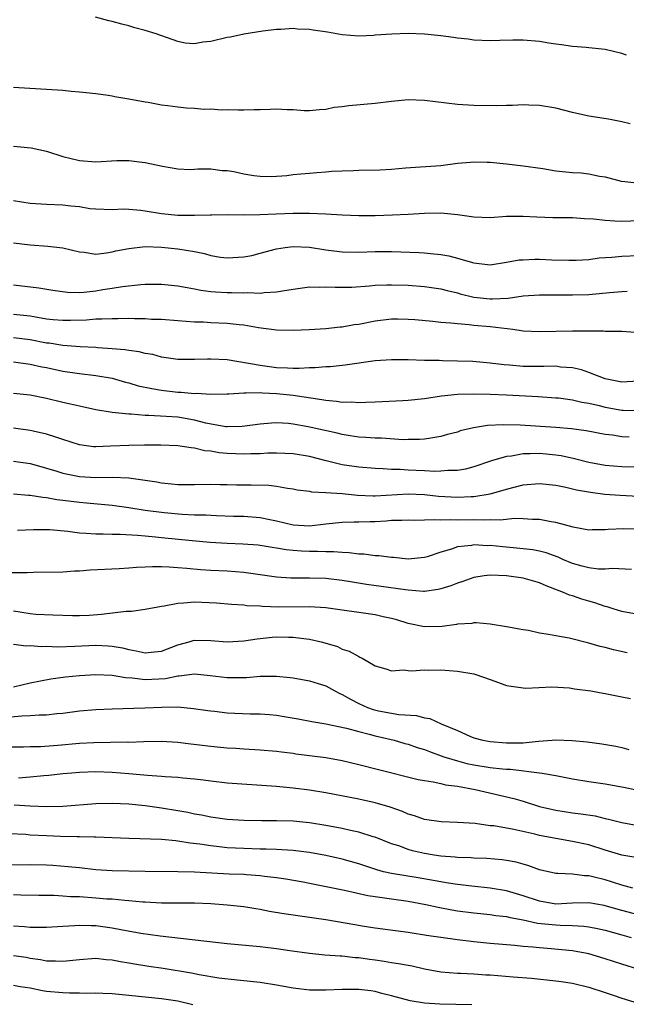
# Model space of a CAD drawing. Units: inches. Extents: x 2670000 to 2671137, y 1554000 to 1557000.
# Drawn here: x 2670558 to 2670632, y 1556137 to 1556257 of the extents above; entities that cross this region are included whole.
import ezdxf

# ---------------------------------------------------------------- set-up
doc = ezdxf.new("R2010")
doc.units = ezdxf.units.IN
doc.header["$MEASUREMENT"] = 0
doc.layers.add('LD26701554_2ft', color=33, linetype='Continuous')

msp = doc.modelspace()

# ---------------------------------------------------------------- linework, layer by layer
at = {"layer": 'LD26701554_2ft'}
for points, elevation in [([(2670631.59, 1556252.41), (2670631, 1556252.6), (2670629, 1556253.09), (2670627, 1556253.3), (2670626.68, 1556253.32), (2670625, 1556253.47), (2670623.67, 1556253.67), (2670623, 1556253.73), (2670622.15, 1556253.85), (2670621, 1556254.05), (2670619, 1556254.23), (2670617.76, 1556254.24), (2670616.17, 1556254.17), (2670615, 1556254.15), (2670613, 1556254.23), (2670612.33, 1556254.33), (2670611, 1556254.46), (2670610.54, 1556254.54), (2670609, 1556254.76), (2670607, 1556254.97), (2670605, 1556255.02), (2670603.04, 1556254.96), (2670601, 1556254.82), (2670600.8, 1556254.8), (2670599, 1556254.73), (2670597, 1556254.88), (2670595.2, 1556255.2), (2670593.45, 1556255.45), (2670593, 1556255.53), (2670591.56, 1556255.56), (2670591, 1556255.65), (2670589.53, 1556255.53), (2670589, 1556255.53), (2670587.32, 1556255.32), (2670585, 1556254.97), (2670583.4, 1556254.6), (2670583, 1556254.55), (2670581, 1556254.06), (2670580.03, 1556253.97), (2670579, 1556253.77), (2670577.89, 1556253.88), (2670577, 1556254.06), (2670574.33, 1556255), (2670573, 1556255.41), (2670571.74, 1556255.74), (2670571, 1556255.96), (2670570.16, 1556256.17), (2670569, 1556256.49), (2670568.58, 1556256.58), (2670566.97, 1556257.03)], 9184), ([(2670632.04, 1556244.04), (2670631, 1556244.28), (2670629.39, 1556244.61), (2670627, 1556244.96), (2670625, 1556245.41), (2670623, 1556245.93), (2670621, 1556246.28), (2670619.69, 1556246.31), (2670619, 1556246.34), (2670617.73, 1556246.27), (2670617, 1556246.29), (2670615.76, 1556246.24), (2670613, 1556246.28), (2670611, 1556246.4), (2670607, 1556246.9), (2670605, 1556246.96), (2670603, 1556246.77), (2670601, 1556246.52), (2670597.78, 1556246.22), (2670597, 1556246.11), (2670595.99, 1556246.01), (2670595, 1556245.79), (2670594.24, 1556245.76), (2670593, 1556245.63), (2670592.36, 1556245.64), (2670591, 1556245.75), (2670590.27, 1556245.73), (2670589, 1556245.81), (2670588.23, 1556245.77), (2670587, 1556245.76), (2670586.27, 1556245.73), (2670585, 1556245.71), (2670584.31, 1556245.69), (2670583, 1556245.74), (2670582.28, 1556245.72), (2670581, 1556245.81), (2670580.2, 1556245.8), (2670579, 1556245.9), (2670578.05, 1556245.95), (2670577, 1556246.05), (2670575.77, 1556246.23), (2670575, 1556246.32), (2670573.36, 1556246.64), (2670573, 1556246.68), (2670571, 1556247.05), (2670569.32, 1556247.32), (2670569, 1556247.4), (2670568.52, 1556247.48), (2670567, 1556247.69), (2670565.81, 1556247.81), (2670565, 1556247.91), (2670563.99, 1556247.99), (2670563, 1556248.08), (2670557, 1556248.46)], 9182), ([(2670557, 1556241.33), (2670559.13, 1556241.13), (2670561, 1556240.71), (2670563, 1556240.08), (2670565, 1556239.57), (2670567, 1556239.43), (2670569.56, 1556239.56), (2670571, 1556239.56), (2670572.64, 1556239.36), (2670573, 1556239.34), (2670575.12, 1556238.88), (2670577, 1556238.56), (2670578.5, 1556238.5), (2670579, 1556238.51), (2670579.43, 1556238.57), (2670581, 1556238.55), (2670582.36, 1556238.36), (2670583, 1556238.36), (2670583.78, 1556238.22), (2670585, 1556237.95), (2670586.25, 1556237.75), (2670587, 1556237.65), (2670588.37, 1556237.63), (2670590.25, 1556237.75), (2670591, 1556237.86), (2670591.95, 1556237.95), (2670593, 1556238.02), (2670593.89, 1556238.11), (2670595, 1556238.19), (2670595.74, 1556238.26), (2670597, 1556238.33), (2670598.35, 1556238.35), (2670599, 1556238.39), (2670601.56, 1556238.44), (2670603, 1556238.53), (2670604.69, 1556238.69), (2670608.98, 1556238.98), (2670611, 1556239.24), (2670612.61, 1556239.39), (2670613, 1556239.4), (2670614.62, 1556239.38), (2670615, 1556239.36), (2670617, 1556239.17), (2670619, 1556238.93), (2670621.41, 1556238.59), (2670623, 1556238.33), (2670625, 1556238.12), (2670626.07, 1556238.07), (2670627, 1556237.97), (2670628.32, 1556237.68), (2670629, 1556237.6), (2670630.94, 1556237.06), (2670631.37, 1556237), (2670632.85, 1556236.85)], 9180), ([(2670634.26, 1556232.26), (2670631, 1556232.17), (2670630.18, 1556232.18), (2670629, 1556232.26), (2670627.56, 1556232.44), (2670626.48, 1556232.48), (2670625, 1556232.59), (2670623.39, 1556232.61), (2670622.61, 1556232.61), (2670620.67, 1556232.67), (2670619, 1556232.76), (2670617, 1556232.74), (2670615, 1556232.61), (2670613, 1556232.66), (2670611, 1556232.97), (2670609, 1556233.18), (2670607, 1556233.14), (2670605, 1556233), (2670603.09, 1556232.91), (2670601, 1556232.84), (2670599, 1556232.82), (2670597, 1556232.91), (2670595, 1556233.04), (2670593, 1556233.12), (2670591, 1556233.13), (2670588.94, 1556233.06), (2670586.95, 1556232.95), (2670585, 1556232.92), (2670583.05, 1556232.95), (2670581.08, 1556232.92), (2670580.93, 1556232.93), (2670579, 1556232.87), (2670577, 1556232.89), (2670575, 1556233.08), (2670573, 1556233.4), (2670572.5, 1556233.5), (2670571, 1556233.6), (2670570.34, 1556233.66), (2670569, 1556233.58), (2670567, 1556233.65), (2670566.29, 1556233.71), (2670565, 1556233.94), (2670563.98, 1556234.02), (2670563, 1556234.14), (2670561, 1556234.2), (2670559, 1556234.33), (2670557, 1556234.65)], 9178), ([(2670557, 1556229.57), (2670559, 1556229.33), (2670561.16, 1556229.16), (2670563, 1556228.95), (2670565, 1556228.46), (2670565.57, 1556228.43), (2670567, 1556228.19), (2670568.32, 1556228.32), (2670569, 1556228.45), (2670569.44, 1556228.56), (2670571, 1556228.88), (2670573, 1556229.09), (2670575, 1556229.02), (2670577, 1556228.83), (2670579, 1556228.5), (2670580.24, 1556228.24), (2670581, 1556228.02), (2670582.18, 1556227.82), (2670583, 1556227.71), (2670585, 1556227.84), (2670585.97, 1556228.03), (2670587, 1556228.29), (2670589, 1556228.84), (2670590.03, 1556229), (2670591, 1556229.12), (2670593, 1556229.02), (2670595, 1556228.7), (2670595.32, 1556228.68), (2670597, 1556228.46), (2670599, 1556228.43), (2670601, 1556228.49), (2670603, 1556228.48), (2670606.37, 1556228.37), (2670607, 1556228.33), (2670607.75, 1556228.25), (2670609, 1556228.15), (2670609.97, 1556227.97), (2670611, 1556227.7), (2670612.85, 1556227.15), (2670613, 1556227.12), (2670615, 1556226.89), (2670617, 1556227.19), (2670618.53, 1556227.47), (2670619, 1556227.5), (2670620.45, 1556227.55), (2670621, 1556227.55), (2670622.52, 1556227.48), (2670624.56, 1556227.44), (2670625.45, 1556227.45), (2670627, 1556227.54), (2670628.28, 1556227.72), (2670629.81, 1556227.81), (2670631, 1556227.94), (2670633, 1556228)], 9176), ([(2670557, 1556224.46), (2670560.07, 1556224.07), (2670561.78, 1556223.78), (2670563.55, 1556223.55), (2670565, 1556223.52), (2670565.55, 1556223.55), (2670567, 1556223.7), (2670567.86, 1556223.86), (2670569, 1556224.02), (2670570.25, 1556224.25), (2670572.48, 1556224.48), (2670573, 1556224.51), (2670575, 1556224.52), (2670577, 1556224.33), (2670578.1, 1556224.1), (2670579, 1556223.96), (2670579.79, 1556223.79), (2670581, 1556223.64), (2670581.58, 1556223.58), (2670583, 1556223.52), (2670583.52, 1556223.52), (2670585, 1556223.47), (2670585.5, 1556223.5), (2670587, 1556223.43), (2670587.5, 1556223.5), (2670589, 1556223.57), (2670589.71, 1556223.71), (2670591, 1556223.91), (2670593, 1556224.18), (2670594.17, 1556224.17), (2670595, 1556224.2), (2670596.15, 1556224.15), (2670597, 1556224.14), (2670598.17, 1556224.17), (2670600.31, 1556224.31), (2670601, 1556224.39), (2670602.42, 1556224.42), (2670603, 1556224.46), (2670605, 1556224.4), (2670607, 1556224.24), (2670609, 1556223.95), (2670609.75, 1556223.75), (2670611, 1556223.47), (2670611.36, 1556223.36), (2670613, 1556222.95), (2670615, 1556222.73), (2670615.28, 1556222.72), (2670617.17, 1556222.83), (2670619, 1556223.1), (2670621, 1556223.23), (2670625, 1556223.21), (2670627, 1556223.28), (2670629.51, 1556223.51), (2670631, 1556223.63), (2670631.65, 1556223.65)], 9174), ([(2670632.65, 1556218.65), (2670631, 1556218.74), (2670630.76, 1556218.76), (2670629, 1556218.77), (2670628.8, 1556218.8), (2670627, 1556218.78), (2670626.8, 1556218.8), (2670625, 1556218.8), (2670621, 1556218.71), (2670619, 1556218.82), (2670617.74, 1556219), (2670615, 1556219.31), (2670613, 1556219.5), (2670612.42, 1556219.58), (2670611, 1556219.68), (2670610.21, 1556219.79), (2670609, 1556219.87), (2670608.01, 1556219.99), (2670605.82, 1556220.18), (2670605, 1556220.24), (2670603.74, 1556220.26), (2670603, 1556220.25), (2670601, 1556220.01), (2670599, 1556219.63), (2670598.44, 1556219.56), (2670597, 1556219.3), (2670596.72, 1556219.28), (2670595, 1556219.08), (2670592.96, 1556218.96), (2670591, 1556218.9), (2670589, 1556218.93), (2670586.8, 1556219.19), (2670585, 1556219.52), (2670584.43, 1556219.57), (2670583, 1556219.75), (2670581, 1556219.83), (2670580.12, 1556219.88), (2670579, 1556219.9), (2670578.01, 1556219.99), (2670577, 1556220.04), (2670575, 1556220.21), (2670573.76, 1556220.24), (2670573, 1556220.3), (2670571.71, 1556220.29), (2670571, 1556220.33), (2670569.7, 1556220.3), (2670569, 1556220.32), (2670567.75, 1556220.25), (2670567, 1556220.26), (2670565.85, 1556220.15), (2670563.91, 1556220.09), (2670563, 1556220.08), (2670561.82, 1556220.18), (2670561, 1556220.28), (2670559.47, 1556220.53), (2670559, 1556220.62), (2670557, 1556220.82)], 9172), ([(2670633, 1556212.73), (2670631, 1556212.59), (2670629, 1556212.98), (2670627, 1556213.78), (2670626.1, 1556214.1), (2670625, 1556214.32), (2670623.57, 1556214.43), (2670623, 1556214.52), (2670621.52, 1556214.48), (2670621, 1556214.5), (2670619, 1556214.5), (2670617.35, 1556214.65), (2670616.7, 1556214.7), (2670615, 1556214.92), (2670612.9, 1556215.1), (2670611, 1556215.16), (2670609.19, 1556215.19), (2670608.79, 1556215.21), (2670607, 1556215.24), (2670605, 1556215.3), (2670603, 1556215.31), (2670601, 1556215.17), (2670597.35, 1556214.65), (2670595.54, 1556214.46), (2670595, 1556214.45), (2670593.68, 1556214.33), (2670593, 1556214.33), (2670591.75, 1556214.25), (2670591, 1556214.26), (2670590.31, 1556214.31), (2670589, 1556214.35), (2670587, 1556214.6), (2670583, 1556215.31), (2670581, 1556215.41), (2670580.6, 1556215.4), (2670579, 1556215.35), (2670577, 1556215.37), (2670575, 1556215.64), (2670573.94, 1556215.94), (2670573, 1556216.09), (2670572.29, 1556216.29), (2670571, 1556216.45), (2670570.54, 1556216.54), (2670569, 1556216.66), (2670567.23, 1556216.77), (2670567, 1556216.8), (2670565.11, 1556216.89), (2670563, 1556217.04), (2670561.32, 1556217.32), (2670561, 1556217.35), (2670559, 1556217.76), (2670557, 1556217.99)], 9170), ([(2670557, 1556215.05), (2670559, 1556214.79), (2670560.45, 1556214.45), (2670561, 1556214.36), (2670563, 1556213.95), (2670565, 1556213.66), (2670567, 1556213.42), (2670569, 1556213.07), (2670570.61, 1556212.61), (2670571, 1556212.52), (2670572.16, 1556212.16), (2670573.8, 1556211.8), (2670575, 1556211.61), (2670577, 1556211.39), (2670577.38, 1556211.38), (2670579, 1556211.23), (2670579.24, 1556211.24), (2670581, 1556211.14), (2670583, 1556211.19), (2670583.18, 1556211.18), (2670585, 1556211.31), (2670585.28, 1556211.28), (2670587, 1556211.33), (2670587.29, 1556211.29), (2670589, 1556211.22), (2670591.02, 1556211.02), (2670594.5, 1556210.5), (2670595, 1556210.39), (2670596.29, 1556210.29), (2670597, 1556210.15), (2670598.18, 1556210.18), (2670599, 1556210.12), (2670599.86, 1556210.14), (2670601, 1556210.21), (2670604.36, 1556210.36), (2670605, 1556210.4), (2670607, 1556210.62), (2670609.07, 1556210.93), (2670611, 1556211.11), (2670613, 1556211.16), (2670615, 1556211.13), (2670617, 1556211.05), (2670620.83, 1556210.83), (2670623, 1556210.69), (2670623.33, 1556210.67), (2670625, 1556210.44), (2670626.15, 1556210.15), (2670627, 1556210.03), (2670628.26, 1556209.74), (2670629, 1556209.53), (2670631, 1556209.19), (2670631.19, 1556209.19), (2670633, 1556209.16)], 9168), ([(2670631.9, 1556205.9), (2670631, 1556205.95), (2670629.88, 1556206.12), (2670629, 1556206.22), (2670626.67, 1556206.67), (2670624.91, 1556206.91), (2670623, 1556207.06), (2670618.65, 1556207.35), (2670616.59, 1556207.41), (2670614.69, 1556207.31), (2670612.96, 1556207.04), (2670611.35, 1556206.65), (2670611, 1556206.52), (2670609.8, 1556206.2), (2670609, 1556205.96), (2670607.79, 1556205.79), (2670607, 1556205.65), (2670606.4, 1556205.6), (2670605, 1556205.6), (2670604.42, 1556205.58), (2670601.77, 1556205.77), (2670601, 1556205.76), (2670599.86, 1556205.86), (2670599, 1556205.9), (2670597.95, 1556206.05), (2670597, 1556206.22), (2670596.37, 1556206.37), (2670592.83, 1556207.17), (2670591, 1556207.49), (2670590.45, 1556207.55), (2670589, 1556207.63), (2670588.39, 1556207.61), (2670587, 1556207.49), (2670584.82, 1556207.18), (2670583, 1556207.15), (2670582.83, 1556207.17), (2670580.38, 1556207.62), (2670579, 1556207.97), (2670577, 1556208.31), (2670575.57, 1556208.43), (2670573.45, 1556208.55), (2670573, 1556208.55), (2670571.32, 1556208.68), (2670571, 1556208.68), (2670569, 1556208.9), (2670567, 1556209.24), (2670565, 1556209.66), (2670563.92, 1556209.92), (2670563, 1556210.12), (2670561, 1556210.61), (2670559, 1556210.99), (2670557, 1556211.2)], 9166), ([(2670633, 1556202.25), (2670631, 1556202.3), (2670629, 1556202.44), (2670627, 1556202.81), (2670625.27, 1556203.27), (2670623.62, 1556203.62), (2670623, 1556203.72), (2670621, 1556203.9), (2670619.85, 1556203.85), (2670619, 1556203.85), (2670617.59, 1556203.59), (2670617, 1556203.54), (2670615.15, 1556203), (2670613, 1556202.29), (2670611.99, 1556202.01), (2670611, 1556201.85), (2670609.84, 1556201.84), (2670609, 1556201.74), (2670608.28, 1556201.72), (2670607, 1556201.8), (2670605, 1556201.88), (2670604.05, 1556201.95), (2670603, 1556201.95), (2670601.96, 1556202.04), (2670601, 1556202.08), (2670599, 1556202.24), (2670597, 1556202.53), (2670595.05, 1556203), (2670593, 1556203.53), (2670591, 1556203.85), (2670589, 1556203.95), (2670587.93, 1556203.93), (2670587, 1556203.88), (2670585.86, 1556203.86), (2670585, 1556203.81), (2670583, 1556203.9), (2670582, 1556204), (2670581, 1556204.19), (2670580.25, 1556204.25), (2670579, 1556204.57), (2670578.59, 1556204.59), (2670577, 1556204.85), (2670574.93, 1556204.93), (2670572.93, 1556204.93), (2670571, 1556204.9), (2670568.78, 1556204.78), (2670567, 1556204.72), (2670566.73, 1556204.73), (2670565, 1556204.96), (2670563, 1556205.62), (2670562.12, 1556205.88), (2670561, 1556206.26), (2670559.39, 1556206.61), (2670559, 1556206.71), (2670557, 1556206.99)], 9164), ([(2670557, 1556202.97), (2670559, 1556202.68), (2670560.31, 1556202.31), (2670561, 1556202.14), (2670562.24, 1556201.76), (2670563, 1556201.51), (2670565, 1556201.09), (2670567, 1556201), (2670569.03, 1556201.03), (2670571, 1556200.94), (2670572.71, 1556200.71), (2670573, 1556200.65), (2670574.44, 1556200.44), (2670575, 1556200.33), (2670576.23, 1556200.23), (2670577, 1556200.14), (2670578.14, 1556200.14), (2670579, 1556200.13), (2670581, 1556200.17), (2670582.14, 1556200.14), (2670583, 1556200.15), (2670584.11, 1556200.11), (2670585, 1556200.11), (2670585.92, 1556200.08), (2670588.05, 1556200.05), (2670589, 1556199.92), (2670590.31, 1556199.69), (2670591, 1556199.61), (2670591.5, 1556199.5), (2670593, 1556199.31), (2670593.24, 1556199.24), (2670595, 1556199.16), (2670596.97, 1556199.03), (2670598.85, 1556198.85), (2670600.77, 1556198.77), (2670601, 1556198.77), (2670605, 1556198.99), (2670607, 1556198.9), (2670608.72, 1556198.72), (2670611, 1556198.58), (2670612.67, 1556198.66), (2670613, 1556198.67), (2670615, 1556198.99), (2670616.57, 1556199.43), (2670617, 1556199.58), (2670619, 1556200.11), (2670621, 1556200.27), (2670623, 1556200.04), (2670624.2, 1556199.8), (2670625.5, 1556199.5), (2670627.19, 1556199.19), (2670628.96, 1556198.96), (2670630.83, 1556198.83), (2670633, 1556198.73)], 9162), ([(2670633, 1556194.69), (2670631.27, 1556194.73), (2670629.35, 1556194.65), (2670629, 1556194.6), (2670627.4, 1556194.6), (2670627, 1556194.59), (2670625.08, 1556194.92), (2670623, 1556195.51), (2670622.41, 1556195.59), (2670621, 1556195.87), (2670620.14, 1556195.86), (2670619, 1556195.94), (2670617.98, 1556195.98), (2670616.22, 1556195.78), (2670615, 1556195.83), (2670614.22, 1556195.78), (2670613, 1556195.82), (2670611, 1556195.8), (2670610.16, 1556195.84), (2670609, 1556195.78), (2670608.16, 1556195.84), (2670607, 1556195.78), (2670605.77, 1556195.77), (2670605, 1556195.81), (2670604.24, 1556195.76), (2670603, 1556195.74), (2670602.33, 1556195.67), (2670601, 1556195.6), (2670600.41, 1556195.59), (2670599, 1556195.53), (2670598.46, 1556195.54), (2670597, 1556195.49), (2670595, 1556195.31), (2670593, 1556195.08), (2670591, 1556195.19), (2670589, 1556195.66), (2670588.17, 1556195.83), (2670587, 1556196.08), (2670585, 1556196.23), (2670583.75, 1556196.25), (2670581.69, 1556196.31), (2670580.38, 1556196.38), (2670579, 1556196.42), (2670577.51, 1556196.49), (2670575.32, 1556196.68), (2670573, 1556196.98), (2670571, 1556197.3), (2670569, 1556197.57), (2670565.87, 1556197.87), (2670565, 1556197.94), (2670563, 1556198.2), (2670562.27, 1556198.27), (2670561, 1556198.52), (2670560.54, 1556198.54), (2670559, 1556198.8), (2670558.81, 1556198.81), (2670557, 1556198.94)], 9160), ([(2670632.21, 1556189.79), (2670629.89, 1556189.89), (2670629, 1556189.82), (2670628.16, 1556189.84), (2670627, 1556189.97), (2670626.2, 1556190.2), (2670625, 1556190.5), (2670623.85, 1556191), (2670623.28, 1556191.28), (2670621.81, 1556191.81), (2670621, 1556192.02), (2670620.17, 1556192.17), (2670619, 1556192.32), (2670617, 1556192.51), (2670616.54, 1556192.54), (2670615, 1556192.69), (2670614.68, 1556192.68), (2670613, 1556192.78), (2670612.72, 1556192.72), (2670611, 1556192.56), (2670610.28, 1556192.28), (2670609, 1556191.91), (2670607.33, 1556191.33), (2670607, 1556191.23), (2670605, 1556191.06), (2670603.25, 1556191.25), (2670603, 1556191.25), (2670601.45, 1556191.45), (2670601, 1556191.46), (2670599.64, 1556191.64), (2670599, 1556191.65), (2670597.82, 1556191.82), (2670597, 1556191.84), (2670595.94, 1556191.94), (2670595, 1556191.94), (2670593.98, 1556191.98), (2670593, 1556191.97), (2670592.02, 1556192.02), (2670591, 1556192.08), (2670590.17, 1556192.17), (2670589, 1556192.38), (2670588.46, 1556192.45), (2670587, 1556192.71), (2670586.74, 1556192.74), (2670584.88, 1556192.88), (2670583, 1556192.97), (2670580.91, 1556193.09), (2670578.73, 1556193.27), (2670575, 1556193.65), (2670574.27, 1556193.73), (2670573, 1556193.84), (2670572.06, 1556193.94), (2670569.95, 1556194.05), (2670569, 1556194.05), (2670567.91, 1556194.09), (2670567, 1556194.07), (2670565.82, 1556194.18), (2670565, 1556194.21), (2670563.59, 1556194.41), (2670561.39, 1556194.61), (2670561, 1556194.63), (2670559.4, 1556194.6), (2670557.47, 1556194.53)], 9158), ([(2670633, 1556184.31), (2670631, 1556184.68), (2670629.98, 1556185), (2670629.25, 1556185.25), (2670629, 1556185.3), (2670627.73, 1556185.73), (2670627, 1556185.92), (2670626.17, 1556186.17), (2670625, 1556186.57), (2670624.67, 1556186.67), (2670623.94, 1556187), (2670621.8, 1556187.8), (2670621, 1556188.18), (2670619, 1556188.74), (2670617, 1556189.02), (2670615, 1556189.08), (2670614.26, 1556189), (2670613, 1556188.83), (2670611.66, 1556188.34), (2670611, 1556188.14), (2670610.2, 1556187.8), (2670609, 1556187.42), (2670608.66, 1556187.34), (2670607, 1556187.12), (2670606.88, 1556187.12), (2670605, 1556187.25), (2670604.71, 1556187.29), (2670601.73, 1556187.73), (2670599.96, 1556187.96), (2670598.23, 1556188.23), (2670597, 1556188.44), (2670595, 1556188.67), (2670593, 1556188.74), (2670590.74, 1556188.74), (2670589, 1556188.85), (2670587, 1556189.15), (2670585, 1556189.43), (2670583, 1556189.57), (2670581, 1556189.67), (2670579.75, 1556189.75), (2670578.08, 1556189.92), (2670577, 1556189.99), (2670575.92, 1556190.08), (2670575, 1556190.09), (2670573.88, 1556190.12), (2670573, 1556190.07), (2670571.96, 1556190.04), (2670571, 1556189.95), (2670569.86, 1556189.86), (2670566.3, 1556189.7), (2670565, 1556189.6), (2670564.41, 1556189.59), (2670563, 1556189.48), (2670559.42, 1556189.42), (2670558.63, 1556189.37), (2670556.61, 1556189.39)], 9156), ([(2670631.66, 1556179.66), (2670629.99, 1556179.99), (2670629, 1556180.27), (2670628.4, 1556180.4), (2670627, 1556180.83), (2670624.59, 1556181.41), (2670623, 1556181.69), (2670622.11, 1556181.89), (2670621, 1556182.05), (2670619.66, 1556182.34), (2670619, 1556182.44), (2670617, 1556182.81), (2670615, 1556183.15), (2670613.3, 1556183.3), (2670613, 1556183.29), (2670612.77, 1556183.23), (2670611, 1556183.12), (2670610.91, 1556183.09), (2670609.14, 1556182.86), (2670607, 1556182.82), (2670605, 1556183.21), (2670603.64, 1556183.64), (2670603, 1556183.81), (2670601.97, 1556184.03), (2670601, 1556184.26), (2670595, 1556185.1), (2670593, 1556185.24), (2670589.22, 1556185.22), (2670587.28, 1556185.28), (2670587, 1556185.31), (2670585.38, 1556185.38), (2670585, 1556185.44), (2670583.52, 1556185.52), (2670581.68, 1556185.68), (2670579, 1556185.8), (2670577.67, 1556185.67), (2670577, 1556185.66), (2670575.32, 1556185.31), (2670575, 1556185.28), (2670573, 1556184.9), (2670571.34, 1556184.66), (2670570.68, 1556184.68), (2670567.7, 1556184.3), (2670566.2, 1556184.2), (2670565, 1556184.14), (2670564.15, 1556184.15), (2670561.79, 1556184.21), (2670559.69, 1556184.31), (2670559, 1556184.38), (2670557, 1556184.71)], 9154), ([(2670557, 1556180.69), (2670558.51, 1556180.51), (2670559, 1556180.54), (2670560.42, 1556180.42), (2670561, 1556180.44), (2670562.39, 1556180.39), (2670564.44, 1556180.44), (2670567, 1556180.56), (2670568.51, 1556180.51), (2670569, 1556180.47), (2670570.24, 1556180.24), (2670571, 1556180.05), (2670571.9, 1556179.9), (2670573, 1556179.64), (2670573.73, 1556179.73), (2670575, 1556179.86), (2670577, 1556180.63), (2670578.37, 1556181), (2670578.85, 1556181.15), (2670579, 1556181.18), (2670581, 1556181.14), (2670583, 1556180.96), (2670585, 1556181.09), (2670586.64, 1556181.36), (2670588.45, 1556181.55), (2670589, 1556181.58), (2670590.44, 1556181.56), (2670591, 1556181.56), (2670592.65, 1556181.35), (2670593, 1556181.32), (2670594.41, 1556181), (2670594.87, 1556180.87), (2670596.4, 1556180.4), (2670597, 1556180.09), (2670597.84, 1556179.84), (2670599, 1556179.18), (2670599.13, 1556179.13), (2670599.41, 1556179), (2670601, 1556178.07), (2670602.31, 1556177.69), (2670603, 1556177.46), (2670604.43, 1556177.57), (2670605, 1556177.49), (2670605.45, 1556177.45), (2670607, 1556177.58), (2670607.55, 1556177.55), (2670609, 1556177.56), (2670611, 1556177.42), (2670613, 1556177.08), (2670613.27, 1556177), (2670615, 1556176.38), (2670616.03, 1556176.03), (2670617, 1556175.67), (2670619, 1556175.36), (2670619.35, 1556175.35), (2670622.51, 1556175.49), (2670624.64, 1556175.36), (2670625.26, 1556175.26), (2670627.23, 1556175), (2670628.73, 1556174.73), (2670629, 1556174.69), (2670631, 1556174.29), (2670632.09, 1556174.09)], 9152), ([(2670557, 1556175.52), (2670559, 1556175.99), (2670561.54, 1556176.46), (2670563.3, 1556176.7), (2670565, 1556176.89), (2670567, 1556177.02), (2670569, 1556176.92), (2670570.63, 1556176.63), (2670571.41, 1556176.59), (2670573, 1556176.38), (2670575.48, 1556176.52), (2670577, 1556176.85), (2670577.15, 1556176.85), (2670579, 1556177.08), (2670580.9, 1556176.9), (2670583, 1556176.63), (2670583.38, 1556176.62), (2670585.36, 1556176.64), (2670587, 1556176.8), (2670589, 1556176.82), (2670590.65, 1556176.65), (2670591, 1556176.61), (2670593, 1556176.24), (2670594.08, 1556175.92), (2670595, 1556175.62), (2670596.09, 1556175), (2670596.69, 1556174.69), (2670597, 1556174.57), (2670597.98, 1556173.98), (2670599, 1556173.47), (2670600.05, 1556173), (2670600.75, 1556172.75), (2670601.42, 1556172.58), (2670603.87, 1556172.13), (2670606.01, 1556172.01), (2670607, 1556171.72), (2670607.64, 1556171.64), (2670609.03, 1556171), (2670611, 1556170.17), (2670612.51, 1556169.49), (2670613, 1556169.3), (2670614.09, 1556169), (2670615, 1556168.85), (2670617, 1556168.68), (2670618.7, 1556168.7), (2670619, 1556168.69), (2670620.88, 1556168.88), (2670622.54, 1556169), (2670623, 1556169.05), (2670624.97, 1556168.97), (2670626.8, 1556168.8), (2670628.57, 1556168.57), (2670630.27, 1556168.27), (2670631, 1556168.12), (2670631.89, 1556167.89)], 9150), ([(2670556.2, 1556171.8), (2670557.98, 1556171.98), (2670559, 1556172.01), (2670560.1, 1556172.1), (2670561, 1556172.11), (2670562.25, 1556172.25), (2670563, 1556172.3), (2670565, 1556172.56), (2670567, 1556172.74), (2670569, 1556172.84), (2670572.95, 1556172.95), (2670575.04, 1556173.04), (2670577, 1556173.05), (2670578.88, 1556172.88), (2670580.62, 1556172.62), (2670581, 1556172.57), (2670581.46, 1556172.54), (2670583, 1556172.35), (2670585.78, 1556172.22), (2670587, 1556172.2), (2670588.13, 1556172.13), (2670589, 1556172.04), (2670589.91, 1556171.91), (2670591.62, 1556171.62), (2670593.29, 1556171.29), (2670595, 1556171), (2670597.52, 1556170.48), (2670599, 1556170.05), (2670600.25, 1556169.75), (2670601, 1556169.53), (2670603.31, 1556169), (2670604.61, 1556168.62), (2670605, 1556168.52), (2670606.13, 1556168.13), (2670607, 1556167.86), (2670607.62, 1556167.62), (2670609.34, 1556167), (2670611, 1556166.48), (2670612.17, 1556166.17), (2670613, 1556166), (2670615, 1556165.68), (2670616.49, 1556165.51), (2670617, 1556165.47), (2670617.46, 1556165.46), (2670621.32, 1556165), (2670623, 1556164.71), (2670625, 1556164.32), (2670627, 1556163.99), (2670629, 1556163.69), (2670631, 1556163.32), (2670635, 1556162.53)], 9148), ([(2670556.19, 1556168.19), (2670558.21, 1556168.21), (2670559, 1556168.25), (2670560.25, 1556168.25), (2670562.39, 1556168.39), (2670565, 1556168.63), (2670566.74, 1556168.74), (2670568.78, 1556168.78), (2670570.8, 1556168.8), (2670571, 1556168.78), (2670572.84, 1556168.84), (2670575, 1556168.88), (2670577, 1556168.76), (2670578.56, 1556168.56), (2670581, 1556168.26), (2670582.17, 1556168.17), (2670583, 1556168.08), (2670584.03, 1556168.03), (2670585, 1556167.95), (2670587, 1556167.84), (2670589, 1556167.68), (2670589.59, 1556167.59), (2670591, 1556167.42), (2670591.36, 1556167.36), (2670595, 1556166.89), (2670597, 1556166.54), (2670599, 1556166.06), (2670601.42, 1556165.42), (2670606.22, 1556164.22), (2670607, 1556164.08), (2670608.06, 1556163.94), (2670609, 1556163.72), (2670609.57, 1556163.57), (2670611, 1556163.39), (2670613.16, 1556163), (2670617.89, 1556161.89), (2670619, 1556161.57), (2670621, 1556160.95), (2670623, 1556160.47), (2670625, 1556160.17), (2670626.05, 1556160.05), (2670627.79, 1556159.79), (2670629, 1556159.49), (2670629.41, 1556159.41), (2670631, 1556159), (2670633, 1556158.64)], 9146), ([(2670632.71, 1556154.71), (2670631, 1556155.02), (2670629, 1556155.61), (2670627, 1556156.25), (2670625, 1556156.69), (2670623, 1556157.02), (2670621, 1556157.41), (2670620.44, 1556157.56), (2670617.87, 1556158.13), (2670615.44, 1556158.56), (2670615, 1556158.6), (2670613.15, 1556158.85), (2670611, 1556159), (2670609.05, 1556159.05), (2670607, 1556159.34), (2670605.79, 1556159.79), (2670605, 1556160), (2670604.31, 1556160.31), (2670602.84, 1556160.84), (2670601, 1556161.4), (2670599, 1556161.84), (2670597.96, 1556162.04), (2670595, 1556162.58), (2670593, 1556162.91), (2670591, 1556163.16), (2670589, 1556163.35), (2670583, 1556163.78), (2670581, 1556164), (2670580.12, 1556164.12), (2670579, 1556164.26), (2670577.61, 1556164.39), (2670577, 1556164.46), (2670575.45, 1556164.55), (2670575, 1556164.6), (2670573.3, 1556164.7), (2670571, 1556164.92), (2670569, 1556165.08), (2670567, 1556165.14), (2670565, 1556165.07), (2670564.07, 1556165), (2670563, 1556164.91), (2670561.28, 1556164.72), (2670560.67, 1556164.67), (2670559, 1556164.49), (2670557.61, 1556164.39)], 9144), ([(2670632.36, 1556151), (2670631, 1556151.37), (2670629.77, 1556151.77), (2670629, 1556151.99), (2670627.65, 1556152.35), (2670627, 1556152.49), (2670626.48, 1556152.48), (2670625, 1556152.68), (2670623.22, 1556152.78), (2670623, 1556152.76), (2670621, 1556153.21), (2670619.71, 1556153.71), (2670619, 1556153.9), (2670618.15, 1556154.15), (2670617, 1556154.36), (2670616.44, 1556154.44), (2670614.59, 1556154.59), (2670613, 1556154.63), (2670612.67, 1556154.67), (2670611, 1556154.72), (2670610.75, 1556154.75), (2670609, 1556154.88), (2670608.19, 1556155), (2670607, 1556155.2), (2670605.55, 1556155.55), (2670605, 1556155.71), (2670603.87, 1556156.13), (2670603, 1556156.4), (2670601, 1556157.19), (2670600.74, 1556157.26), (2670599, 1556157.81), (2670598, 1556158), (2670597, 1556158.24), (2670595, 1556158.62), (2670593, 1556158.94), (2670591, 1556159.13), (2670589, 1556159.2), (2670587.2, 1556159.2), (2670585, 1556159.22), (2670583, 1556159.35), (2670581.56, 1556159.56), (2670581, 1556159.63), (2670579.87, 1556159.87), (2670579, 1556160.02), (2670578.2, 1556160.2), (2670577, 1556160.42), (2670575, 1556160.74), (2670573, 1556161.01), (2670571, 1556161.21), (2670569, 1556161.31), (2670567, 1556161.26), (2670563, 1556160.93), (2670561, 1556160.89), (2670559, 1556160.96), (2670557.08, 1556161.08)], 9142), ([(2670633, 1556147.75), (2670631, 1556148.28), (2670629, 1556148.85), (2670628.87, 1556148.87), (2670627, 1556149.2), (2670625, 1556149.15), (2670623, 1556149.06), (2670621, 1556149.39), (2670619, 1556150.07), (2670617, 1556150.67), (2670615.01, 1556151), (2670612.76, 1556151.24), (2670611, 1556151.44), (2670609.66, 1556151.66), (2670609, 1556151.75), (2670606.24, 1556152.24), (2670603, 1556152.78), (2670602.03, 1556153), (2670601.21, 1556153.21), (2670599, 1556153.95), (2670597, 1556154.52), (2670595, 1556154.98), (2670593, 1556155.34), (2670592.63, 1556155.37), (2670591, 1556155.56), (2670589.66, 1556155.66), (2670589, 1556155.68), (2670587.74, 1556155.74), (2670587, 1556155.75), (2670585, 1556155.81), (2670583, 1556155.92), (2670582.01, 1556156.01), (2670581, 1556156.13), (2670579.65, 1556156.35), (2670578.48, 1556156.48), (2670577, 1556156.73), (2670576.74, 1556156.74), (2670575, 1556156.93), (2670571, 1556157.05), (2670567, 1556157.21), (2670566.8, 1556157.2), (2670565, 1556157.26), (2670564.75, 1556157.25), (2670562.71, 1556157.29), (2670561, 1556157.35), (2670559, 1556157.46), (2670558.49, 1556157.51), (2670556.4, 1556157.6)], 9140), ([(2670555, 1556153.84), (2670559, 1556153.88), (2670561, 1556153.84), (2670561.79, 1556153.79), (2670563.64, 1556153.64), (2670565, 1556153.49), (2670567, 1556153.28), (2670569, 1556153.16), (2670573, 1556153.05), (2670577, 1556153.01), (2670579, 1556152.96), (2670583.25, 1556152.75), (2670585, 1556152.69), (2670585.35, 1556152.65), (2670587, 1556152.54), (2670587.54, 1556152.46), (2670589, 1556152.29), (2670590.12, 1556152.12), (2670592.24, 1556151.76), (2670593, 1556151.62), (2670597.25, 1556150.75), (2670600.1, 1556150.1), (2670601, 1556149.99), (2670601.84, 1556149.84), (2670603, 1556149.7), (2670605, 1556149.41), (2670607.18, 1556149), (2670608.66, 1556148.66), (2670610.35, 1556148.35), (2670611, 1556148.25), (2670613, 1556147.99), (2670615, 1556147.79), (2670615.67, 1556147.67), (2670617, 1556147.53), (2670617.41, 1556147.41), (2670619, 1556147.13), (2670620.75, 1556146.75), (2670623, 1556146.52), (2670623.51, 1556146.49), (2670625, 1556146.46), (2670626.38, 1556146.38), (2670627, 1556146.29), (2670628.07, 1556146.07), (2670629, 1556145.86), (2670631, 1556145.3), (2670632.17, 1556145)], 9138), ([(2670633.09, 1556141.09), (2670631, 1556141.72), (2670629, 1556142.4), (2670627.01, 1556143), (2670625, 1556143.35), (2670622.4, 1556143.6), (2670621, 1556143.71), (2670620.19, 1556143.81), (2670619, 1556143.9), (2670617.98, 1556144.02), (2670615, 1556144.24), (2670613, 1556144.44), (2670611, 1556144.69), (2670607.24, 1556145.24), (2670607, 1556145.29), (2670605.51, 1556145.51), (2670605, 1556145.61), (2670601, 1556146.13), (2670599.66, 1556146.34), (2670598.54, 1556146.54), (2670595, 1556147.12), (2670589.87, 1556147.87), (2670588.15, 1556148.15), (2670587, 1556148.38), (2670586.46, 1556148.46), (2670585, 1556148.72), (2670583, 1556148.94), (2670581, 1556149.1), (2670579, 1556149.17), (2670575, 1556149.17), (2670573, 1556149.27), (2670572.72, 1556149.28), (2670571, 1556149.45), (2670570.53, 1556149.47), (2670569, 1556149.64), (2670568.33, 1556149.67), (2670567, 1556149.79), (2670565, 1556149.92), (2670563.94, 1556149.94), (2670563, 1556150.02), (2670561.92, 1556150.08), (2670560.08, 1556150.08), (2670557.87, 1556150.13), (2670557, 1556150.17)], 9136), ([(2670557, 1556146.39), (2670558.31, 1556146.31), (2670559, 1556146.24), (2670560.25, 1556146.25), (2670561, 1556146.23), (2670563, 1556146.36), (2670564.44, 1556146.44), (2670565, 1556146.5), (2670566.44, 1556146.44), (2670567, 1556146.44), (2670569, 1556146.18), (2670570.03, 1556145.97), (2670572.49, 1556145.51), (2670574.83, 1556145.17), (2670583, 1556144.25), (2670587, 1556143.89), (2670589, 1556143.64), (2670590.61, 1556143.39), (2670593, 1556143.06), (2670594.89, 1556142.89), (2670596.75, 1556142.75), (2670597, 1556142.76), (2670598.56, 1556142.56), (2670599, 1556142.54), (2670600.33, 1556142.33), (2670601, 1556142.25), (2670602.09, 1556142.09), (2670603, 1556141.94), (2670603.83, 1556141.83), (2670605, 1556141.6), (2670605.52, 1556141.52), (2670607, 1556141.18), (2670609, 1556140.8), (2670611, 1556140.63), (2670611.37, 1556140.63), (2670613, 1556140.57), (2670614.46, 1556140.46), (2670615, 1556140.44), (2670617.8, 1556140.2), (2670620.04, 1556140.04), (2670623, 1556139.72), (2670623.64, 1556139.64), (2670625, 1556139.41), (2670627, 1556138.95), (2670629, 1556138.31), (2670629.96, 1556137.96), (2670631, 1556137.62), (2670633, 1556137.01)], 9134), ([(2670612.78, 1556136.78), (2670608.86, 1556136.86), (2670606.99, 1556136.99), (2670605.26, 1556137.26), (2670603, 1556137.88), (2670601.83, 1556138.17), (2670601, 1556138.4), (2670600.49, 1556138.49), (2670599, 1556138.67), (2670597, 1556138.67), (2670595, 1556138.57), (2670593, 1556138.58), (2670591, 1556138.82), (2670589, 1556139.2), (2670587, 1556139.5), (2670584.22, 1556139.78), (2670581.96, 1556140.04), (2670579.57, 1556140.43), (2670578.63, 1556140.63), (2670575.21, 1556141.21), (2670573.45, 1556141.45), (2670571.72, 1556141.72), (2670571, 1556141.87), (2670570.01, 1556142.01), (2670569, 1556142.23), (2670568.27, 1556142.27), (2670567, 1556142.42), (2670565, 1556142.28), (2670563, 1556142.05), (2670562.11, 1556142.11), (2670561, 1556142.1), (2670560.28, 1556142.28), (2670559, 1556142.44), (2670558.54, 1556142.54), (2670557, 1556142.77)], 9132), ([(2670578.8, 1556136.8), (2670577, 1556137.22), (2670575, 1556137.52), (2670571, 1556137.93), (2670569, 1556138.11), (2670567.86, 1556138.15), (2670567, 1556138.2), (2670565.83, 1556138.17), (2670565, 1556138.21), (2670563.8, 1556138.2), (2670563, 1556138.25), (2670561, 1556138.43), (2670560.5, 1556138.5), (2670559, 1556138.8), (2670557.8, 1556139), (2670557, 1556139.15)], 9130)]:
    msp.add_lwpolyline(points, dxfattribs=dict(at, elevation=elevation))

doc.saveas('drawing.dxf')
